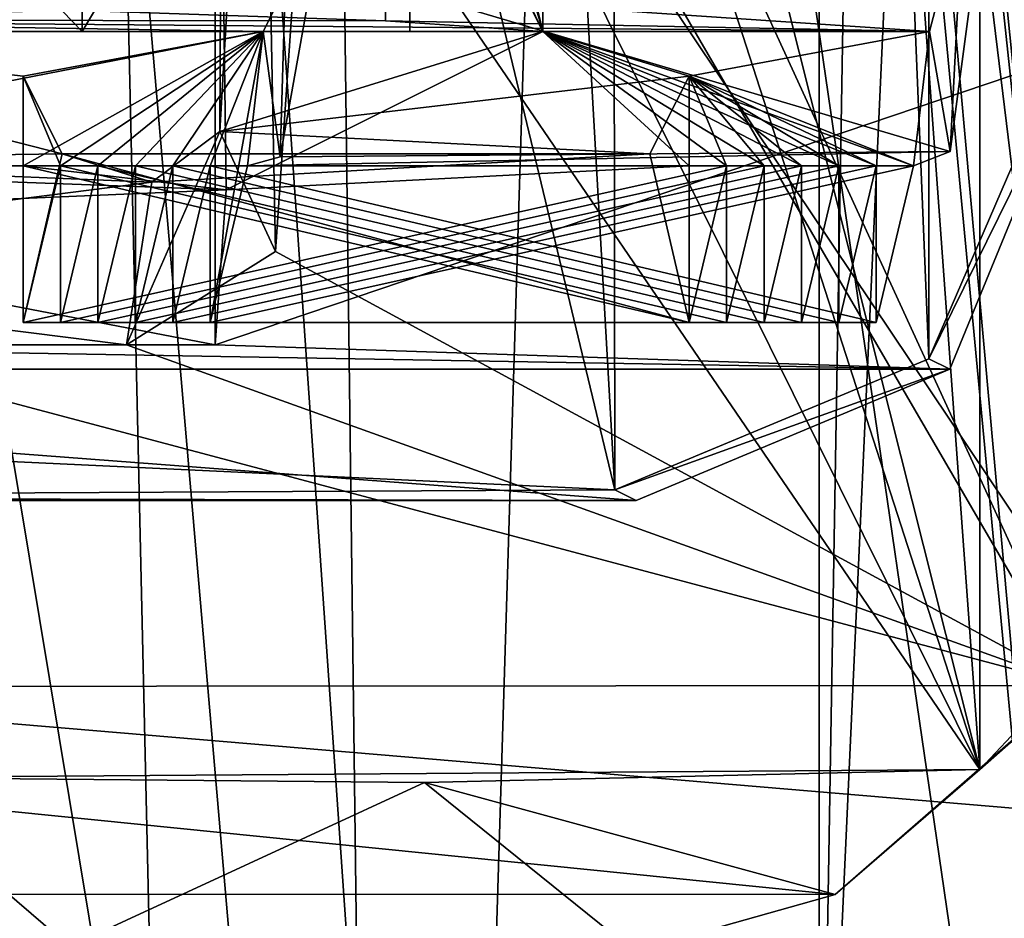
# Model space of a CAD drawing. Units: metres. Extents: x -0.402 to 0.213, y -0.325 to 0.325.
# Drawn here: x -0.344 to -0.333, y -0.05 to -0.04 of the extents above; entities that cross this region are included whole.
import ezdxf

# ---------------------------------------------------------------- set-up
doc = ezdxf.new("R2010")
doc.units = ezdxf.units.M
doc.header["$MEASUREMENT"] = 0
doc.layers.add('1', color=7, linetype='Continuous')
doc.layers.add('2', color=7, linetype='Continuous')

# ---------------------------------------------------------------- blocks, each defined once
blk = doc.blocks.new('5d598c54-54a3-4531-b56e-23d7fc1a2902')
at = {"layer": '1', "linetype": 'Continuous'}
for points in [[(2.348369, 0.069288, 1.971488), (2.350618, 0.069923, 1.971182), (2.368682, 0.069285, 1.968625), (2.348369, 0.069288, 1.971488)], [(2.350618, 0.069923, 1.971182), (2.348369, 0.069288, 1.971488), (2.352952, 0.068039, 1.974738), (2.350618, 0.069923, 1.971182)], [(2.350618, 0.069923, 1.971182), (2.366431, 0.069923, 1.968958), (2.368682, 0.069285, 1.968625), (2.350618, 0.069923, 1.971182)], [(2.350618, 0.069923, 1.971182), (2.352952, 0.068039, 1.974738), (2.356917, 0.069868, 1.972234), (2.350618, 0.069923, 1.971182)], [(2.356917, 0.069868, 1.972234), (2.352952, 0.068039, 1.974738), (2.359111, 0.067982, 1.974828), (2.356917, 0.069868, 1.972234)], [(2.356917, 0.069868, 1.972234), (2.359111, 0.067982, 1.974828), (2.362727, 0.069867, 1.971), (2.356917, 0.069868, 1.972234)], [(2.345689, 0.066956, 1.971789), (2.346754, 0.067893, 1.973195), (2.348369, 0.069288, 1.971488), (2.345689, 0.066956, 1.971789)], [(2.345689, 0.066956, 1.971789), (2.348369, 0.069288, 1.971488), (2.37133, 0.066976, 1.968184), (2.345689, 0.066956, 1.971789)], [(2.348369, 0.069288, 1.971488), (2.346754, 0.067893, 1.973195), (2.352952, 0.068039, 1.974738), (2.348369, 0.069288, 1.971488)], [(2.348369, 0.069288, 1.971488), (2.368682, 0.069285, 1.968625), (2.37133, 0.066976, 1.968184), (2.348369, 0.069288, 1.971488)], [(2.352952, 0.068039, 1.974738), (2.346754, 0.067893, 1.973195), (2.359111, 0.067982, 1.974828), (2.352952, 0.068039, 1.974738)], [(2.346754, 0.067893, 1.973195), (2.359207, 0.049659, 1.974938), (2.359111, 0.067982, 1.974828), (2.346754, 0.067893, 1.973195)], [(2.345689, 0.066956, 1.971789), (2.345879, 0.066965, 1.97279), (2.346754, 0.067893, 1.973195), (2.345689, 0.066956, 1.971789)], [(2.345879, 0.066965, 1.97279), (2.346757, -0.02809, 1.973202), (2.346754, 0.067893, 1.973195), (2.345879, 0.066965, 1.97279)], [(2.346754, 0.067893, 1.973195), (2.352179, -0.006602, 1.974813), (2.352177, 0.046365, 1.974814), (2.346754, 0.067893, 1.973195)], [(2.346754, 0.067893, 1.973195), (2.352177, 0.046365, 1.974814), (2.353044, 0.048415, 1.974929), (2.346754, 0.067893, 1.973195)], [(2.346754, 0.067893, 1.973195), (2.346757, -0.02809, 1.973202), (2.352179, -0.006602, 1.974813), (2.346754, 0.067893, 1.973195)], [(2.346754, 0.067893, 1.973195), (2.353044, 0.048415, 1.974929), (2.355869, 0.049527, 1.975148), (2.346754, 0.067893, 1.973195)], [(2.346754, 0.067893, 1.973195), (2.355869, 0.049527, 1.975148), (2.359207, 0.049659, 1.974938), (2.346754, 0.067893, 1.973195)], [(2.363322, 0.062268, 1.969228), (2.345689, 0.066956, 1.971789), (2.37133, 0.066976, 1.968184), (2.363322, 0.062268, 1.969228)], [(2.354453, -0.020314, 1.970412), (2.345689, 0.066956, 1.971789), (2.354204, -0.01312, 1.97056), (2.354453, -0.020314, 1.970412)], [(2.354771, -0.007383, 1.970513), (2.345689, 0.066956, 1.971789), (2.354774, 0.047163, 1.970512), (2.354771, -0.007383, 1.970513)], [(2.345693, -0.027194, 1.971789), (2.345689, 0.066956, 1.971789), (2.354453, -0.020314, 1.970412), (2.345693, -0.027194, 1.971789)], [(2.345689, 0.066956, 1.971789), (2.354771, -0.007383, 1.970513), (2.354204, -0.01312, 1.97056), (2.345689, 0.066956, 1.971789)], [(2.356279, 0.063155, 1.9703), (2.345689, 0.066956, 1.971789), (2.363322, 0.062268, 1.969228), (2.356279, 0.063155, 1.9703)], [(2.354618, 0.062111, 1.970448), (2.345689, 0.066956, 1.971789), (2.356279, 0.063155, 1.9703), (2.354618, 0.062111, 1.970448)], [(2.353975, 0.052706, 1.970614), (2.345689, 0.066956, 1.971789), (2.354618, 0.062111, 1.970448), (2.353975, 0.052706, 1.970614)], [(2.345689, 0.066956, 1.971789), (2.353975, 0.052706, 1.970614), (2.354774, 0.047163, 1.970512), (2.345689, 0.066956, 1.971789)], [(2.345879, 0.066965, 1.97279), (2.345878, -0.027255, 1.97276), (2.346757, -0.02809, 1.973202), (2.345879, 0.066965, 1.97279)], [(2.35059, 0.064891, 1.9711), (2.347089, 0.063426, 1.971592), (2.350828, 0.064771, 1.973213), (2.35059, 0.064891, 1.9711)], [(2.347089, 0.063426, 1.971592), (2.35059, 0.064891, 1.9711), (2.369935, 0.063426, 1.96838), (2.347089, 0.063426, 1.971592)], [(2.35059, 0.064891, 1.9711), (2.350828, 0.064771, 1.973213), (2.366661, 0.064854, 1.970977), (2.35059, 0.064891, 1.9711)], [(2.35059, 0.064891, 1.9711), (2.366434, 0.064891, 1.968873), (2.369935, 0.063426, 1.96838), (2.35059, 0.064891, 1.9711)], [(2.366434, 0.064891, 1.968873), (2.35059, 0.064891, 1.9711), (2.366661, 0.064854, 1.970977), (2.366434, 0.064891, 1.968873)], [(2.350828, 0.064771, 1.973213), (2.35893, 0.064391, 1.972957), (2.366661, 0.064854, 1.970977), (2.350828, 0.064771, 1.973213)], [(2.347089, 0.063426, 1.971592), (2.347324, 0.063308, 1.972871), (2.350828, 0.064771, 1.973213), (2.347089, 0.063426, 1.971592)], [(2.347324, 0.063308, 1.972871), (2.350952, -0.025073, 1.973185), (2.350828, 0.064771, 1.973213), (2.347324, 0.063308, 1.972871)], [(2.350828, 0.064771, 1.973213), (2.350952, -0.025073, 1.973185), (2.354943, -0.007609, 1.973331), (2.350828, 0.064771, 1.973213)], [(2.350828, 0.064771, 1.973213), (2.355004, 0.04739, 1.973399), (2.35893, 0.064391, 1.972957), (2.350828, 0.064771, 1.973213)], [(2.350828, 0.064771, 1.973213), (2.354943, -0.007609, 1.973331), (2.355004, 0.04739, 1.973399), (2.350828, 0.064771, 1.973213)], [(2.35893, 0.064391, 1.972957), (2.355004, 0.04739, 1.973399), (2.362865, 0.047391, 1.972217), (2.35893, 0.064391, 1.972957)], [(2.347089, 0.063426, 1.971592), (2.345638, 0.059891, 1.971796), (2.347324, 0.063308, 1.972871), (2.347089, 0.063426, 1.971592)], [(2.345638, 0.059891, 1.971796), (2.347089, 0.063426, 1.971592), (2.355289, 0.063155, 1.97044), (2.345638, 0.059891, 1.971796)], [(2.355289, 0.063155, 1.97044), (2.347089, 0.063426, 1.971592), (2.362725, 0.063155, 1.969394), (2.355289, 0.063155, 1.97044)], [(2.362725, 0.063155, 1.969394), (2.347089, 0.063426, 1.971592), (2.369935, 0.063426, 1.96838), (2.362725, 0.063155, 1.969394)], [(2.345638, 0.059891, 1.971796), (2.345839, 0.059875, 1.972723), (2.347324, 0.063308, 1.972871), (2.345638, 0.059891, 1.971796)], [(2.347324, 0.063308, 1.972871), (2.345839, 0.059875, 1.972723), (2.347323, -0.023523, 1.972872), (2.347324, 0.063308, 1.972871)], [(2.347324, 0.063308, 1.972871), (2.347323, -0.023523, 1.972872), (2.350952, -0.025073, 1.973185), (2.347324, 0.063308, 1.972871)], [(2.355289, 0.052005, 1.97044), (2.345638, 0.059891, 1.971796), (2.355289, 0.063155, 1.97044), (2.355289, 0.052005, 1.97044)], [(2.355238, 0.060773, 1.968708), (2.354618, 0.062111, 1.970448), (2.356279, 0.063155, 1.9703), (2.355238, 0.060773, 1.968708)], [(2.355166, 0.061423, 1.969564), (2.355289, 0.063155, 1.97044), (2.362643, 0.061741, 1.968814), (2.355166, 0.061423, 1.969564)], [(2.355166, 0.061423, 1.969564), (2.355289, 0.052005, 1.97044), (2.355289, 0.063155, 1.97044), (2.355166, 0.061423, 1.969564)], [(2.355996, 0.061339, 1.96935), (2.355238, 0.060773, 1.968708), (2.356279, 0.063155, 1.9703), (2.355996, 0.061339, 1.96935)], [(2.362643, 0.061741, 1.968814), (2.355289, 0.063155, 1.97044), (2.362725, 0.063155, 1.969394), (2.362643, 0.061741, 1.968814)], [(2.355996, 0.061339, 1.96935), (2.356279, 0.063155, 1.9703), (2.363322, 0.062268, 1.969228), (2.355996, 0.061339, 1.96935)], [(2.354793, 0.053005, 1.970066), (2.353975, 0.052706, 1.970614), (2.354618, 0.062111, 1.970448), (2.354793, 0.053005, 1.970066)], [(2.354793, 0.053005, 1.970066), (2.354618, 0.062111, 1.970448), (2.355238, 0.060773, 1.968708), (2.354793, 0.053005, 1.970066)], [(2.355197, 0.052534, 1.968878), (2.354793, 0.053005, 1.970066), (2.355238, 0.060773, 1.968708), (2.355197, 0.052534, 1.968878)], [(2.345638, -0.020109, 1.971796), (2.345638, 0.059891, 1.971796), (2.354551, -0.007609, 1.970543), (2.345638, -0.020109, 1.971796)], [(2.354551, 0.047391, 1.970543), (2.345638, 0.059891, 1.971796), (2.355289, 0.052005, 1.97044), (2.354551, 0.047391, 1.970543)], [(2.354551, -0.007609, 1.970543), (2.345638, 0.059891, 1.971796), (2.354551, 0.047391, 1.970543), (2.354551, -0.007609, 1.970543)], [(2.345839, 0.059875, 1.972723), (2.345838, -0.020089, 1.972722), (2.347323, -0.023523, 1.972872), (2.345839, 0.059875, 1.972723)], [(2.362725, 0.053505, 1.969394), (2.356774, 0.059655, 1.970231), (2.362725, 0.059655, 1.969394), (2.362725, 0.053505, 1.969394)], [(2.356774, 0.053505, 1.970231), (2.356774, 0.059655, 1.970231), (2.362725, 0.053505, 1.969394), (2.356774, 0.053505, 1.970231)]]:
    blk.add_3dface(points, dxfattribs=at)
at = {"layer": '2', "color": 7, "linetype": 'Continuous', "true_color": 0xffffff}
for points in [[(2.348369, 0.069288, 1.971488), (2.350618, 0.069923, 1.971182), (2.368682, 0.069285, 1.968625), (2.348369, 0.069288, 1.971488)], [(2.350618, 0.069923, 1.971182), (2.348369, 0.069288, 1.971488), (2.352952, 0.068039, 1.974738), (2.350618, 0.069923, 1.971182)], [(2.350618, 0.069923, 1.971182), (2.366431, 0.069923, 1.968958), (2.368682, 0.069285, 1.968625), (2.350618, 0.069923, 1.971182)], [(2.350618, 0.069923, 1.971182), (2.352952, 0.068039, 1.974738), (2.356917, 0.069868, 1.972234), (2.350618, 0.069923, 1.971182)], [(2.356917, 0.069868, 1.972234), (2.352952, 0.068039, 1.974738), (2.359111, 0.067982, 1.974828), (2.356917, 0.069868, 1.972234)], [(2.356917, 0.069868, 1.972234), (2.359111, 0.067982, 1.974828), (2.362727, 0.069867, 1.971), (2.356917, 0.069868, 1.972234)], [(2.345689, 0.066956, 1.971789), (2.346754, 0.067893, 1.973195), (2.348369, 0.069288, 1.971488), (2.345689, 0.066956, 1.971789)], [(2.345689, 0.066956, 1.971789), (2.348369, 0.069288, 1.971488), (2.37133, 0.066976, 1.968184), (2.345689, 0.066956, 1.971789)], [(2.348369, 0.069288, 1.971488), (2.346754, 0.067893, 1.973195), (2.352952, 0.068039, 1.974738), (2.348369, 0.069288, 1.971488)], [(2.348369, 0.069288, 1.971488), (2.368682, 0.069285, 1.968625), (2.37133, 0.066976, 1.968184), (2.348369, 0.069288, 1.971488)], [(2.352952, 0.068039, 1.974738), (2.346754, 0.067893, 1.973195), (2.359111, 0.067982, 1.974828), (2.352952, 0.068039, 1.974738)], [(2.346754, 0.067893, 1.973195), (2.359207, 0.049659, 1.974938), (2.359111, 0.067982, 1.974828), (2.346754, 0.067893, 1.973195)], [(2.345689, 0.066956, 1.971789), (2.345879, 0.066965, 1.97279), (2.346754, 0.067893, 1.973195), (2.345689, 0.066956, 1.971789)], [(2.345879, 0.066965, 1.97279), (2.346757, -0.02809, 1.973202), (2.346754, 0.067893, 1.973195), (2.345879, 0.066965, 1.97279)], [(2.346754, 0.067893, 1.973195), (2.353044, 0.048415, 1.974929), (2.355869, 0.049527, 1.975148), (2.346754, 0.067893, 1.973195)], [(2.346754, 0.067893, 1.973195), (2.352179, -0.006602, 1.974813), (2.352177, 0.046365, 1.974814), (2.346754, 0.067893, 1.973195)], [(2.346754, 0.067893, 1.973195), (2.346757, -0.02809, 1.973202), (2.352179, -0.006602, 1.974813), (2.346754, 0.067893, 1.973195)], [(2.346754, 0.067893, 1.973195), (2.355869, 0.049527, 1.975148), (2.359207, 0.049659, 1.974938), (2.346754, 0.067893, 1.973195)], [(2.346754, 0.067893, 1.973195), (2.352177, 0.046365, 1.974814), (2.353044, 0.048415, 1.974929), (2.346754, 0.067893, 1.973195)], [(2.363322, 0.062268, 1.969228), (2.345689, 0.066956, 1.971789), (2.37133, 0.066976, 1.968184), (2.363322, 0.062268, 1.969228)], [(2.345689, 0.066956, 1.971789), (2.353975, 0.052706, 1.970614), (2.354774, 0.047163, 1.970512), (2.345689, 0.066956, 1.971789)], [(2.353975, 0.052706, 1.970614), (2.345689, 0.066956, 1.971789), (2.354618, 0.062111, 1.970448), (2.353975, 0.052706, 1.970614)], [(2.345689, 0.066956, 1.971789), (2.354771, -0.007383, 1.970513), (2.354204, -0.01312, 1.97056), (2.345689, 0.066956, 1.971789)], [(2.356279, 0.063155, 1.9703), (2.345689, 0.066956, 1.971789), (2.363322, 0.062268, 1.969228), (2.356279, 0.063155, 1.9703)], [(2.354771, -0.007383, 1.970513), (2.345689, 0.066956, 1.971789), (2.354774, 0.047163, 1.970512), (2.354771, -0.007383, 1.970513)], [(2.345693, -0.027194, 1.971789), (2.345689, 0.066956, 1.971789), (2.354453, -0.020314, 1.970412), (2.345693, -0.027194, 1.971789)], [(2.354618, 0.062111, 1.970448), (2.345689, 0.066956, 1.971789), (2.356279, 0.063155, 1.9703), (2.354618, 0.062111, 1.970448)], [(2.354453, -0.020314, 1.970412), (2.345689, 0.066956, 1.971789), (2.354204, -0.01312, 1.97056), (2.354453, -0.020314, 1.970412)], [(2.345879, 0.066965, 1.97279), (2.345878, -0.027255, 1.97276), (2.346757, -0.02809, 1.973202), (2.345879, 0.066965, 1.97279)], [(2.347089, 0.063426, 1.971592), (2.35059, 0.064891, 1.9711), (2.369935, 0.063426, 1.96838), (2.347089, 0.063426, 1.971592)], [(2.35059, 0.064891, 1.9711), (2.347089, 0.063426, 1.971592), (2.350828, 0.064771, 1.973213), (2.35059, 0.064891, 1.9711)], [(2.35059, 0.064891, 1.9711), (2.350828, 0.064771, 1.973213), (2.366661, 0.064854, 1.970977), (2.35059, 0.064891, 1.9711)], [(2.35059, 0.064891, 1.9711), (2.366434, 0.064891, 1.968873), (2.369935, 0.063426, 1.96838), (2.35059, 0.064891, 1.9711)], [(2.366434, 0.064891, 1.968873), (2.35059, 0.064891, 1.9711), (2.366661, 0.064854, 1.970977), (2.366434, 0.064891, 1.968873)], [(2.350828, 0.064771, 1.973213), (2.35893, 0.064391, 1.972957), (2.366661, 0.064854, 1.970977), (2.350828, 0.064771, 1.973213)], [(2.347089, 0.063426, 1.971592), (2.347324, 0.063308, 1.972871), (2.350828, 0.064771, 1.973213), (2.347089, 0.063426, 1.971592)], [(2.347324, 0.063308, 1.972871), (2.350952, -0.025073, 1.973185), (2.350828, 0.064771, 1.973213), (2.347324, 0.063308, 1.972871)], [(2.350828, 0.064771, 1.973213), (2.350952, -0.025073, 1.973185), (2.354943, -0.007609, 1.973331), (2.350828, 0.064771, 1.973213)], [(2.350828, 0.064771, 1.973213), (2.354943, -0.007609, 1.973331), (2.355004, 0.04739, 1.973399), (2.350828, 0.064771, 1.973213)], [(2.350828, 0.064771, 1.973213), (2.355004, 0.04739, 1.973399), (2.35893, 0.064391, 1.972957), (2.350828, 0.064771, 1.973213)], [(2.35893, 0.064391, 1.972957), (2.355004, 0.04739, 1.973399), (2.362865, 0.047391, 1.972217), (2.35893, 0.064391, 1.972957)], [(2.345638, 0.059891, 1.971796), (2.347089, 0.063426, 1.971592), (2.355289, 0.063155, 1.97044), (2.345638, 0.059891, 1.971796)], [(2.347089, 0.063426, 1.971592), (2.345638, 0.059891, 1.971796), (2.347324, 0.063308, 1.972871), (2.347089, 0.063426, 1.971592)], [(2.355289, 0.063155, 1.97044), (2.347089, 0.063426, 1.971592), (2.362725, 0.063155, 1.969394), (2.355289, 0.063155, 1.97044)], [(2.362725, 0.063155, 1.969394), (2.347089, 0.063426, 1.971592), (2.369935, 0.063426, 1.96838), (2.362725, 0.063155, 1.969394)], [(2.345638, 0.059891, 1.971796), (2.345839, 0.059875, 1.972723), (2.347324, 0.063308, 1.972871), (2.345638, 0.059891, 1.971796)], [(2.347324, 0.063308, 1.972871), (2.345839, 0.059875, 1.972723), (2.347323, -0.023523, 1.972872), (2.347324, 0.063308, 1.972871)], [(2.347324, 0.063308, 1.972871), (2.347323, -0.023523, 1.972872), (2.350952, -0.025073, 1.973185), (2.347324, 0.063308, 1.972871)], [(2.355289, 0.052005, 1.97044), (2.345638, 0.059891, 1.971796), (2.355289, 0.063155, 1.97044), (2.355289, 0.052005, 1.97044)], [(2.355238, 0.060773, 1.968708), (2.354618, 0.062111, 1.970448), (2.356279, 0.063155, 1.9703), (2.355238, 0.060773, 1.968708)], [(2.355166, 0.061423, 1.969564), (2.355289, 0.063155, 1.97044), (2.362643, 0.061741, 1.968814), (2.355166, 0.061423, 1.969564)], [(2.355166, 0.061423, 1.969564), (2.355289, 0.052005, 1.97044), (2.355289, 0.063155, 1.97044), (2.355166, 0.061423, 1.969564)], [(2.355996, 0.061339, 1.96935), (2.355238, 0.060773, 1.968708), (2.356279, 0.063155, 1.9703), (2.355996, 0.061339, 1.96935)], [(2.362643, 0.061741, 1.968814), (2.355289, 0.063155, 1.97044), (2.362725, 0.063155, 1.969394), (2.362643, 0.061741, 1.968814)], [(2.355996, 0.061339, 1.96935), (2.356279, 0.063155, 1.9703), (2.363322, 0.062268, 1.969228), (2.355996, 0.061339, 1.96935)], [(2.354793, 0.053005, 1.970066), (2.353975, 0.052706, 1.970614), (2.354618, 0.062111, 1.970448), (2.354793, 0.053005, 1.970066)], [(2.354793, 0.053005, 1.970066), (2.354618, 0.062111, 1.970448), (2.355238, 0.060773, 1.968708), (2.354793, 0.053005, 1.970066)], [(2.355197, 0.052534, 1.968878), (2.354793, 0.053005, 1.970066), (2.355238, 0.060773, 1.968708), (2.355197, 0.052534, 1.968878)], [(2.354551, -0.007609, 1.970543), (2.345638, 0.059891, 1.971796), (2.354551, 0.047391, 1.970543), (2.354551, -0.007609, 1.970543)], [(2.345638, -0.020109, 1.971796), (2.345638, 0.059891, 1.971796), (2.354551, -0.007609, 1.970543), (2.345638, -0.020109, 1.971796)], [(2.354551, 0.047391, 1.970543), (2.345638, 0.059891, 1.971796), (2.355289, 0.052005, 1.97044), (2.354551, 0.047391, 1.970543)], [(2.345839, 0.059875, 1.972723), (2.345838, -0.020089, 1.972722), (2.347323, -0.023523, 1.972872), (2.345839, 0.059875, 1.972723)], [(2.362725, 0.053505, 1.969394), (2.356774, 0.059655, 1.970231), (2.362725, 0.059655, 1.969394), (2.362725, 0.053505, 1.969394)], [(2.356774, 0.053505, 1.970231), (2.356774, 0.059655, 1.970231), (2.362725, 0.053505, 1.969394), (2.356774, 0.053505, 1.970231)]]:
    blk.add_3dface(points, dxfattribs=at)
blk = doc.blocks.new('20ecacf0-1975-4475-af4f-0bb95ee500d8')
at = {"layer": '1', "color": 8, "linetype": 'Continuous', "true_color": 0x7e7e7e}
for points in [[(2.343595, -0.926817, 0.825814), (2.343595, -1.033401, 0.825814), (2.348546, -0.924759, 0.825118), (2.343595, -0.926817, 0.825814)], [(2.343595, -1.033401, 0.825814), (2.346685, -1.035228, 0.82538), (2.348546, -0.924759, 0.825118), (2.343595, -1.033401, 0.825814)], [(2.348546, -1.03546, 0.825118), (2.345065, -0.924759, 0.800362), (2.348546, -0.924759, 0.825118), (2.348546, -1.03546, 0.825118)], [(2.345065, -1.03546, 0.800362), (2.345065, -0.924759, 0.800362), (2.348546, -1.03546, 0.825118), (2.345065, -1.03546, 0.800362)], [(2.346685, -1.035228, 0.82538), (2.348546, -1.03546, 0.825118), (2.348546, -0.924759, 0.825118), (2.346685, -1.035228, 0.82538)], [(2.347493, -0.938845, 0.914985), (2.34791, -0.938845, 0.917956), (2.34791, -0.937095, 0.917956), (2.347493, -0.938845, 0.914985)], [(2.354928, -0.938845, 0.913939), (2.347493, -0.938845, 0.914985), (2.355346, -0.937095, 0.91691), (2.354928, -0.938845, 0.913939)], [(2.347493, -0.938845, 0.914985), (2.34791, -0.937095, 0.917956), (2.355346, -0.937095, 0.91691), (2.347493, -0.938845, 0.914985)], [(2.355346, -0.938845, 0.91691), (2.34791, -0.938845, 0.917956), (2.355764, -0.937095, 0.919881), (2.355346, -0.938845, 0.91691)], [(2.34791, -0.937095, 0.917956), (2.355346, -0.938845, 0.91691), (2.355346, -0.937095, 0.91691), (2.34791, -0.937095, 0.917956)], [(2.34791, -0.937095, 0.917956), (2.34791, -0.938845, 0.917956), (2.355346, -0.938845, 0.91691), (2.34791, -0.937095, 0.917956)], [(2.34791, -0.938845, 0.917956), (2.348328, -0.938845, 0.920926), (2.348328, -0.937095, 0.920926), (2.34791, -0.938845, 0.917956)], [(2.34791, -0.938845, 0.917956), (2.348328, -0.937095, 0.920926), (2.355764, -0.937095, 0.919881), (2.34791, -0.938845, 0.917956)], [(2.348328, -0.937095, 0.920926), (2.348328, -0.938845, 0.920926), (2.355764, -0.938845, 0.919881), (2.348328, -0.937095, 0.920926)], [(2.348328, -0.938845, 0.920926), (2.348745, -0.938845, 0.923897), (2.348745, -0.937095, 0.923897), (2.348328, -0.938845, 0.920926)], [(2.348328, -0.938845, 0.920926), (2.348745, -0.937095, 0.923897), (2.356181, -0.937095, 0.922852), (2.348328, -0.938845, 0.920926)], [(2.348328, -0.937095, 0.920926), (2.355764, -0.938845, 0.919881), (2.355764, -0.937095, 0.919881), (2.348328, -0.937095, 0.920926)], [(2.355764, -0.938845, 0.919881), (2.348328, -0.938845, 0.920926), (2.356181, -0.937095, 0.922852), (2.355764, -0.938845, 0.919881)], [(2.348745, -0.937095, 0.923897), (2.348745, -0.938845, 0.923897), (2.356181, -0.938845, 0.922852), (2.348745, -0.937095, 0.923897)], [(2.356181, -0.938845, 0.922852), (2.348745, -0.938845, 0.923897), (2.356599, -0.937095, 0.925823), (2.356181, -0.938845, 0.922852)], [(2.348745, -0.937095, 0.923897), (2.356181, -0.938845, 0.922852), (2.356181, -0.937095, 0.922852), (2.348745, -0.937095, 0.923897)], [(2.348745, -0.938845, 0.923897), (2.349163, -0.938845, 0.926868), (2.349163, -0.937095, 0.926868), (2.348745, -0.938845, 0.923897)], [(2.348745, -0.938845, 0.923897), (2.349163, -0.937095, 0.926868), (2.356599, -0.937095, 0.925823), (2.348745, -0.938845, 0.923897)], [(2.349163, -0.937095, 0.926868), (2.356599, -0.938845, 0.925823), (2.356599, -0.937095, 0.925823), (2.349163, -0.937095, 0.926868)], [(2.349163, -0.938845, 0.926868), (2.349581, -0.937095, 0.929839), (2.357017, -0.937095, 0.928793), (2.349163, -0.938845, 0.926868)], [(2.356599, -0.938845, 0.925823), (2.349163, -0.938845, 0.926868), (2.357017, -0.937095, 0.928793), (2.356599, -0.938845, 0.925823)], [(2.349163, -0.937095, 0.926868), (2.349163, -0.938845, 0.926868), (2.356599, -0.938845, 0.925823), (2.349163, -0.937095, 0.926868)], [(2.349163, -0.938845, 0.926868), (2.349581, -0.938845, 0.929839), (2.349581, -0.937095, 0.929839), (2.349163, -0.938845, 0.926868)], [(2.349581, -0.938845, 0.929839), (2.349999, -0.938845, 0.93281), (2.349999, -0.937095, 0.93281), (2.349581, -0.938845, 0.929839)], [(2.357017, -0.938845, 0.928793), (2.349581, -0.938845, 0.929839), (2.357434, -0.937095, 0.931764), (2.357017, -0.938845, 0.928793)], [(2.349581, -0.938845, 0.929839), (2.349999, -0.937095, 0.93281), (2.357434, -0.937095, 0.931764), (2.349581, -0.938845, 0.929839)], [(2.349581, -0.938845, 0.929839), (2.349999, -0.939845, 0.93281), (2.349999, -0.937095, 0.93281), (2.349581, -0.938845, 0.929839)], [(2.349581, -0.937095, 0.929839), (2.357017, -0.938845, 0.928793), (2.357017, -0.937095, 0.928793), (2.349581, -0.937095, 0.929839)], [(2.349581, -0.937095, 0.929839), (2.349581, -0.938845, 0.929839), (2.357017, -0.938845, 0.928793), (2.349581, -0.937095, 0.929839)], [(2.349999, -0.937095, 0.93281), (2.349999, -0.938845, 0.93281), (2.357434, -0.938845, 0.931764), (2.349999, -0.937095, 0.93281)], [(2.349999, -0.937095, 0.93281), (2.357434, -0.938845, 0.931764), (2.357434, -0.937095, 0.931764), (2.349999, -0.937095, 0.93281)], [(2.349999, -0.937095, 0.93281), (2.356997, -0.938979, 0.931826), (2.357434, -0.937095, 0.931764), (2.349999, -0.937095, 0.93281)], [(2.349999, -0.937095, 0.93281), (2.349999, -0.939845, 0.93281), (2.350436, -0.938979, 0.932748), (2.349999, -0.937095, 0.93281)], [(2.349999, -0.937095, 0.93281), (2.350436, -0.938979, 0.932748), (2.356997, -0.938979, 0.931826), (2.349999, -0.937095, 0.93281)], [(2.354753, -0.940345, 0.912694), (2.354928, -0.938845, 0.913939), (2.355346, -0.937095, 0.91691), (2.354753, -0.940345, 0.912694)], [(2.355346, -0.938845, 0.91691), (2.354753, -0.940345, 0.912694), (2.355346, -0.937095, 0.91691), (2.355346, -0.938845, 0.91691)], [(2.355764, -0.938845, 0.919881), (2.355346, -0.938845, 0.91691), (2.355764, -0.937095, 0.919881), (2.355764, -0.938845, 0.919881)], [(2.356181, -0.938845, 0.922852), (2.355764, -0.938845, 0.919881), (2.356181, -0.937095, 0.922852), (2.356181, -0.938845, 0.922852)], [(2.356599, -0.938845, 0.925823), (2.356181, -0.938845, 0.922852), (2.356599, -0.937095, 0.925823), (2.356599, -0.938845, 0.925823)], [(2.357017, -0.938845, 0.928793), (2.356599, -0.938845, 0.925823), (2.357017, -0.937095, 0.928793), (2.357017, -0.938845, 0.928793)], [(2.356997, -0.938979, 0.931826), (2.357434, -0.939845, 0.931764), (2.357434, -0.937095, 0.931764), (2.356997, -0.938979, 0.931826)], [(2.357434, -0.938845, 0.931764), (2.357017, -0.938845, 0.928793), (2.357434, -0.937095, 0.931764), (2.357434, -0.938845, 0.931764)], [(2.357434, -0.939845, 0.931764), (2.357017, -0.938845, 0.928793), (2.357434, -0.937095, 0.931764), (2.357434, -0.939845, 0.931764)], [(2.349999, -0.938845, 0.93281), (2.351631, -0.940345, 0.944418), (2.355166, -0.938577, 0.969564), (2.349999, -0.938845, 0.93281)], [(2.349999, -0.938845, 0.93281), (2.355166, -0.938577, 0.969564), (2.357434, -0.938845, 0.931764), (2.349999, -0.938845, 0.93281)], [(2.357434, -0.938845, 0.931764), (2.355166, -0.938577, 0.969564), (2.362446, -0.938845, 0.967414), (2.357434, -0.938845, 0.931764)], [(2.350436, -0.938979, 0.932748), (2.355996, -0.938661, 0.96935), (2.356997, -0.938979, 0.931826), (2.350436, -0.938979, 0.932748)], [(2.350436, -0.938979, 0.932748), (2.355238, -0.939227, 0.968708), (2.355996, -0.938661, 0.96935), (2.350436, -0.938979, 0.932748)], [(2.356997, -0.938979, 0.931826), (2.355996, -0.938661, 0.96935), (2.361935, -0.938908, 0.967621), (2.356997, -0.938979, 0.931826)], [(2.347084, -0.939004, 0.912079), (2.347317, -0.940345, 0.91374), (2.347493, -0.938845, 0.914985), (2.347084, -0.939004, 0.912079)], [(2.354563, -0.938945, 0.911342), (2.347084, -0.939004, 0.912079), (2.354928, -0.938845, 0.913939), (2.354563, -0.938945, 0.911342)], [(2.347084, -0.939004, 0.912079), (2.347493, -0.938845, 0.914985), (2.354928, -0.938845, 0.913939), (2.347084, -0.939004, 0.912079)], [(2.347493, -0.938845, 0.914985), (2.347317, -0.940345, 0.91374), (2.351631, -0.940345, 0.944418), (2.347493, -0.938845, 0.914985)], [(2.347493, -0.938845, 0.914985), (2.347317, -0.940345, 0.91374), (2.349999, -0.939845, 0.93281), (2.347493, -0.938845, 0.914985)], [(2.34791, -0.938845, 0.917956), (2.347493, -0.938845, 0.914985), (2.351631, -0.940345, 0.944418), (2.34791, -0.938845, 0.917956)], [(2.34791, -0.938845, 0.917956), (2.347493, -0.938845, 0.914985), (2.349999, -0.939845, 0.93281), (2.34791, -0.938845, 0.917956)], [(2.348328, -0.938845, 0.920926), (2.34791, -0.938845, 0.917956), (2.351631, -0.940345, 0.944418), (2.348328, -0.938845, 0.920926)], [(2.348328, -0.938845, 0.920926), (2.34791, -0.938845, 0.917956), (2.349999, -0.939845, 0.93281), (2.348328, -0.938845, 0.920926)], [(2.348745, -0.938845, 0.923897), (2.348328, -0.938845, 0.920926), (2.351631, -0.940345, 0.944418), (2.348745, -0.938845, 0.923897)], [(2.348745, -0.938845, 0.923897), (2.348328, -0.938845, 0.920926), (2.349999, -0.939845, 0.93281), (2.348745, -0.938845, 0.923897)], [(2.349163, -0.938845, 0.926868), (2.348745, -0.938845, 0.923897), (2.351631, -0.940345, 0.944418), (2.349163, -0.938845, 0.926868)], [(2.349163, -0.938845, 0.926868), (2.348745, -0.938845, 0.923897), (2.349999, -0.939845, 0.93281), (2.349163, -0.938845, 0.926868)], [(2.349581, -0.938845, 0.929839), (2.349163, -0.938845, 0.926868), (2.349999, -0.939845, 0.93281), (2.349581, -0.938845, 0.929839)], [(2.349581, -0.938845, 0.929839), (2.349163, -0.938845, 0.926868), (2.351631, -0.940345, 0.944418), (2.349581, -0.938845, 0.929839)], [(2.349999, -0.938845, 0.93281), (2.349581, -0.938845, 0.929839), (2.351631, -0.940345, 0.944418), (2.349999, -0.938845, 0.93281)], [(2.354753, -0.940345, 0.912694), (2.354563, -0.938945, 0.911342), (2.354928, -0.938845, 0.913939), (2.354753, -0.940345, 0.912694)], [(2.354753, -0.940345, 0.912694), (2.357434, -0.938845, 0.931764), (2.362446, -0.938845, 0.967414), (2.354753, -0.940345, 0.912694)], [(2.354753, -0.940345, 0.912694), (2.357017, -0.938845, 0.928793), (2.357434, -0.938845, 0.931764), (2.354753, -0.940345, 0.912694)], [(2.354753, -0.940345, 0.912694), (2.356599, -0.938845, 0.925823), (2.357017, -0.938845, 0.928793), (2.354753, -0.940345, 0.912694)], [(2.354753, -0.940345, 0.912694), (2.355764, -0.938845, 0.919881), (2.356181, -0.938845, 0.922852), (2.354753, -0.940345, 0.912694)], [(2.354753, -0.940345, 0.912694), (2.355346, -0.938845, 0.91691), (2.355764, -0.938845, 0.919881), (2.354753, -0.940345, 0.912694)], [(2.354753, -0.940345, 0.912694), (2.356181, -0.938845, 0.922852), (2.356599, -0.938845, 0.925823), (2.354753, -0.940345, 0.912694)], [(2.354753, -0.940345, 0.912694), (2.357017, -0.938845, 0.928793), (2.357434, -0.939845, 0.931764), (2.354753, -0.940345, 0.912694)], [(2.354177, -0.941107, 0.908599), (2.347084, -0.939004, 0.912079), (2.354563, -0.938945, 0.911342), (2.354177, -0.941107, 0.908599)], [(2.350436, -0.938979, 0.932748), (2.349999, -0.939845, 0.93281), (2.355238, -0.939227, 0.968708), (2.350436, -0.938979, 0.932748)], [(2.35451, -0.94083, 0.910965), (2.354177, -0.941107, 0.908599), (2.354563, -0.938945, 0.911342), (2.35451, -0.94083, 0.910965)], [(2.35451, -0.94083, 0.910965), (2.354563, -0.938945, 0.911342), (2.354753, -0.940345, 0.912694), (2.35451, -0.94083, 0.910965)], [(2.346656, -0.942217, 0.909032), (2.347084, -0.939004, 0.912079), (2.354177, -0.941107, 0.908599), (2.346656, -0.942217, 0.909032)], [(2.346656, -0.942217, 0.909032), (2.34694, -0.941783, 0.911057), (2.347084, -0.939004, 0.912079), (2.346656, -0.942217, 0.909032)], [(2.347084, -0.939004, 0.912079), (2.34694, -0.941783, 0.911057), (2.347317, -0.940345, 0.91374), (2.347084, -0.939004, 0.912079)], [(2.349999, -0.939845, 0.93281), (2.351631, -0.940345, 0.944418), (2.355238, -0.939227, 0.968708), (2.349999, -0.939845, 0.93281)], [(2.351631, -0.940345, 0.944418), (2.355197, -0.947466, 0.968878), (2.355238, -0.939227, 0.968708), (2.351631, -0.940345, 0.944418)], [(2.349999, -0.939845, 0.93281), (2.347317, -0.940345, 0.91374), (2.351631, -0.940345, 0.944418), (2.349999, -0.939845, 0.93281)], [(2.347317, -0.940345, 0.91374), (2.34694, -0.941783, 0.911057), (2.35451, -0.94083, 0.910965), (2.347317, -0.940345, 0.91374)], [(2.351631, -0.940345, 0.944418), (2.347317, -0.940345, 0.91374), (2.353116, -0.940345, 0.94421), (2.351631, -0.940345, 0.944418)], [(2.347317, -0.940345, 0.91374), (2.35451, -0.94083, 0.910965), (2.354753, -0.940345, 0.912694), (2.347317, -0.940345, 0.91374)], [(2.347317, -0.940345, 0.91374), (2.354753, -0.940345, 0.912694), (2.362725, -0.940345, 0.969394), (2.347317, -0.940345, 0.91374)], [(2.353116, -0.940345, 0.94421), (2.347317, -0.940345, 0.91374), (2.362725, -0.940345, 0.969394), (2.353116, -0.940345, 0.94421)], [(2.347317, -0.940345, 0.91374), (2.354753, -0.940345, 0.912694), (2.362853, -0.940476, 0.968647), (2.347317, -0.940345, 0.91374)], [(2.351631, -0.940345, 0.944418), (2.347317, -0.940345, 0.91374), (2.353387, -0.940465, 0.944171), (2.351631, -0.940345, 0.944418)], [(2.351631, -0.946495, 0.944418), (2.351631, -0.940345, 0.944418), (2.353116, -0.946495, 0.94421), (2.351631, -0.946495, 0.944418)], [(2.351631, -0.940345, 0.944418), (2.351631, -0.946495, 0.944418), (2.355197, -0.947466, 0.968878), (2.351631, -0.940345, 0.944418)], [(2.353387, -0.946374, 0.944171), (2.351631, -0.940345, 0.944418), (2.353387, -0.940465, 0.944171), (2.353387, -0.946374, 0.944171)], [(2.353116, -0.946495, 0.94421), (2.351631, -0.940345, 0.944418), (2.353116, -0.940345, 0.94421), (2.353116, -0.946495, 0.94421)], [(2.351631, -0.946495, 0.944418), (2.351631, -0.940345, 0.944418), (2.353387, -0.946374, 0.944171), (2.351631, -0.946495, 0.944418)], [(2.356774, -0.940345, 0.970231), (2.353116, -0.940345, 0.94421), (2.362725, -0.940345, 0.969394), (2.356774, -0.940345, 0.970231)], [(2.353387, -0.946374, 0.944171), (2.353387, -0.940465, 0.944171), (2.356791, -0.940579, 0.968697), (2.353387, -0.946374, 0.944171)]]:
    blk.add_3dface(points, dxfattribs=at)
at = {"layer": '2', "color": 8, "linetype": 'Continuous', "true_color": 0x7e7e7e}
for points in [[(2.339096, -0.879879, 0.965841), (2.344049, -0.931476, 0.971107), (2.372163, -0.894227, 0.963516), (2.339096, -0.879879, 0.965841)], [(2.372163, -0.894227, 0.963516), (2.344049, -0.931476, 0.971107), (2.375525, -0.934135, 0.966648), (2.372163, -0.894227, 0.963516)], [(2.315005, -0.901917, 0.344748), (2.355492, -0.906817, 0.347358), (2.357374, -0.989399, 0.347462), (2.315005, -0.901917, 0.344748)], [(2.319958, -0.980109, 0.345066), (2.315005, -0.901917, 0.344748), (2.357374, -0.989399, 0.347462), (2.319958, -0.980109, 0.345066)], [(2.355492, -0.906817, 0.347358), (2.360035, -0.905388, 0.350026), (2.362934, -0.980109, 0.350152), (2.355492, -0.906817, 0.347358)], [(2.357374, -0.989399, 0.347462), (2.355492, -0.906817, 0.347358), (2.362934, -0.980109, 0.350152), (2.357374, -0.989399, 0.347462)], [(2.353469, -0.910983, 0.476012), (2.344538, -0.912801, 0.597393), (2.354342, -0.980109, 0.522169), (2.353469, -0.910983, 0.476012)], [(2.353469, -0.910983, 0.476012), (2.35944, -0.980109, 0.443607), (2.36493, -0.980109, 0.355915), (2.353469, -0.910983, 0.476012)], [(2.362638, -0.911174, 0.355545), (2.353469, -0.910983, 0.476012), (2.36493, -0.980109, 0.355915), (2.362638, -0.911174, 0.355545)], [(2.353469, -0.910983, 0.476012), (2.354342, -0.980109, 0.522169), (2.35944, -0.980109, 0.443607), (2.353469, -0.910983, 0.476012)], [(2.344538, -0.912801, 0.597393), (2.350891, -0.980109, 0.592743), (2.354342, -0.980109, 0.522169), (2.344538, -0.912801, 0.597393)], [(2.344538, -0.912801, 0.597393), (2.350618, -0.980109, 0.656833), (2.350891, -0.980109, 0.592743), (2.344538, -0.912801, 0.597393)], [(2.350618, -0.980109, 0.656833), (2.344538, -0.912801, 0.597393), (2.352662, -0.913609, 0.717849), (2.350618, -0.980109, 0.656833)], [(2.350618, -0.980109, 0.656833), (2.352662, -0.913609, 0.717849), (2.357296, -0.980109, 0.720248), (2.350618, -0.980109, 0.656833)], [(2.357296, -0.980109, 0.720248), (2.352662, -0.913609, 0.717849), (2.368719, -0.914952, 0.837854), (2.357296, -0.980109, 0.720248)], [(2.367103, -0.980109, 0.790182), (2.357296, -0.980109, 0.720248), (2.368719, -0.914952, 0.837854), (2.367103, -0.980109, 0.790182)], [(2.343595, -0.926817, 0.825814), (2.343595, -1.033401, 0.825814), (2.348546, -0.924759, 0.825118), (2.343595, -0.926817, 0.825814)], [(2.343595, -1.033401, 0.825814), (2.346685, -1.035228, 0.82538), (2.348546, -0.924759, 0.825118), (2.343595, -1.033401, 0.825814)], [(2.345065, -1.03546, 0.800362), (2.345065, -0.924759, 0.800362), (2.348546, -1.03546, 0.825118), (2.345065, -1.03546, 0.800362)], [(2.348546, -1.03546, 0.825118), (2.345065, -0.924759, 0.800362), (2.348546, -0.924759, 0.825118), (2.348546, -1.03546, 0.825118)], [(2.346685, -1.035228, 0.82538), (2.348546, -1.03546, 0.825118), (2.348546, -0.924759, 0.825118), (2.346685, -1.035228, 0.82538)], [(2.375525, -0.934135, 0.966648), (2.344049, -0.931476, 0.971107), (2.376654, -0.980106, 0.967492), (2.375525, -0.934135, 0.966648)], [(2.344049, -0.931476, 0.971107), (2.345331, -0.980109, 0.971894), (2.376654, -0.980106, 0.967492), (2.344049, -0.931476, 0.971107)], [(2.354928, -0.938845, 0.913939), (2.347493, -0.938845, 0.914985), (2.355346, -0.937095, 0.91691), (2.354928, -0.938845, 0.913939)], [(2.347493, -0.938845, 0.914985), (2.34791, -0.937095, 0.917956), (2.355346, -0.937095, 0.91691), (2.347493, -0.938845, 0.914985)], [(2.347493, -0.938845, 0.914985), (2.34791, -0.938845, 0.917956), (2.34791, -0.937095, 0.917956), (2.347493, -0.938845, 0.914985)], [(2.34791, -0.937095, 0.917956), (2.34791, -0.938845, 0.917956), (2.355346, -0.938845, 0.91691), (2.34791, -0.937095, 0.917956)], [(2.34791, -0.937095, 0.917956), (2.355346, -0.938845, 0.91691), (2.355346, -0.937095, 0.91691), (2.34791, -0.937095, 0.917956)], [(2.355346, -0.938845, 0.91691), (2.34791, -0.938845, 0.917956), (2.355764, -0.937095, 0.919881), (2.355346, -0.938845, 0.91691)], [(2.34791, -0.938845, 0.917956), (2.348328, -0.937095, 0.920926), (2.355764, -0.937095, 0.919881), (2.34791, -0.938845, 0.917956)], [(2.34791, -0.938845, 0.917956), (2.348328, -0.938845, 0.920926), (2.348328, -0.937095, 0.920926), (2.34791, -0.938845, 0.917956)], [(2.348328, -0.937095, 0.920926), (2.355764, -0.938845, 0.919881), (2.355764, -0.937095, 0.919881), (2.348328, -0.937095, 0.920926)], [(2.348328, -0.938845, 0.920926), (2.348745, -0.938845, 0.923897), (2.348745, -0.937095, 0.923897), (2.348328, -0.938845, 0.920926)], [(2.348328, -0.937095, 0.920926), (2.348328, -0.938845, 0.920926), (2.355764, -0.938845, 0.919881), (2.348328, -0.937095, 0.920926)], [(2.348328, -0.938845, 0.920926), (2.348745, -0.937095, 0.923897), (2.356181, -0.937095, 0.922852), (2.348328, -0.938845, 0.920926)], [(2.355764, -0.938845, 0.919881), (2.348328, -0.938845, 0.920926), (2.356181, -0.937095, 0.922852), (2.355764, -0.938845, 0.919881)], [(2.348745, -0.937095, 0.923897), (2.356181, -0.938845, 0.922852), (2.356181, -0.937095, 0.922852), (2.348745, -0.937095, 0.923897)], [(2.356181, -0.938845, 0.922852), (2.348745, -0.938845, 0.923897), (2.356599, -0.937095, 0.925823), (2.356181, -0.938845, 0.922852)], [(2.348745, -0.937095, 0.923897), (2.348745, -0.938845, 0.923897), (2.356181, -0.938845, 0.922852), (2.348745, -0.937095, 0.923897)], [(2.348745, -0.938845, 0.923897), (2.349163, -0.938845, 0.926868), (2.349163, -0.937095, 0.926868), (2.348745, -0.938845, 0.923897)], [(2.348745, -0.938845, 0.923897), (2.349163, -0.937095, 0.926868), (2.356599, -0.937095, 0.925823), (2.348745, -0.938845, 0.923897)], [(2.349163, -0.938845, 0.926868), (2.349581, -0.937095, 0.929839), (2.357017, -0.937095, 0.928793), (2.349163, -0.938845, 0.926868)], [(2.349163, -0.937095, 0.926868), (2.349163, -0.938845, 0.926868), (2.356599, -0.938845, 0.925823), (2.349163, -0.937095, 0.926868)], [(2.356599, -0.938845, 0.925823), (2.349163, -0.938845, 0.926868), (2.357017, -0.937095, 0.928793), (2.356599, -0.938845, 0.925823)], [(2.349163, -0.937095, 0.926868), (2.356599, -0.938845, 0.925823), (2.356599, -0.937095, 0.925823), (2.349163, -0.937095, 0.926868)], [(2.349163, -0.938845, 0.926868), (2.349581, -0.938845, 0.929839), (2.349581, -0.937095, 0.929839), (2.349163, -0.938845, 0.926868)], [(2.357017, -0.938845, 0.928793), (2.349581, -0.938845, 0.929839), (2.357434, -0.937095, 0.931764), (2.357017, -0.938845, 0.928793)], [(2.349581, -0.937095, 0.929839), (2.349581, -0.938845, 0.929839), (2.357017, -0.938845, 0.928793), (2.349581, -0.937095, 0.929839)], [(2.349581, -0.938845, 0.929839), (2.349999, -0.937095, 0.93281), (2.357434, -0.937095, 0.931764), (2.349581, -0.938845, 0.929839)], [(2.349581, -0.937095, 0.929839), (2.357017, -0.938845, 0.928793), (2.357017, -0.937095, 0.928793), (2.349581, -0.937095, 0.929839)], [(2.349581, -0.938845, 0.929839), (2.349999, -0.939845, 0.93281), (2.349999, -0.937095, 0.93281), (2.349581, -0.938845, 0.929839)], [(2.349581, -0.938845, 0.929839), (2.349999, -0.938845, 0.93281), (2.349999, -0.937095, 0.93281), (2.349581, -0.938845, 0.929839)], [(2.349999, -0.937095, 0.93281), (2.356997, -0.938979, 0.931826), (2.357434, -0.937095, 0.931764), (2.349999, -0.937095, 0.93281)], [(2.349999, -0.937095, 0.93281), (2.350436, -0.938979, 0.932748), (2.356997, -0.938979, 0.931826), (2.349999, -0.937095, 0.93281)], [(2.349999, -0.937095, 0.93281), (2.349999, -0.939845, 0.93281), (2.350436, -0.938979, 0.932748), (2.349999, -0.937095, 0.93281)], [(2.349999, -0.937095, 0.93281), (2.357434, -0.938845, 0.931764), (2.357434, -0.937095, 0.931764), (2.349999, -0.937095, 0.93281)], [(2.349999, -0.937095, 0.93281), (2.349999, -0.938845, 0.93281), (2.357434, -0.938845, 0.931764), (2.349999, -0.937095, 0.93281)], [(2.355346, -0.938845, 0.91691), (2.354753, -0.940345, 0.912694), (2.355346, -0.937095, 0.91691), (2.355346, -0.938845, 0.91691)], [(2.354753, -0.940345, 0.912694), (2.354928, -0.938845, 0.913939), (2.355346, -0.937095, 0.91691), (2.354753, -0.940345, 0.912694)], [(2.355764, -0.938845, 0.919881), (2.355346, -0.938845, 0.91691), (2.355764, -0.937095, 0.919881), (2.355764, -0.938845, 0.919881)], [(2.356181, -0.938845, 0.922852), (2.355764, -0.938845, 0.919881), (2.356181, -0.937095, 0.922852), (2.356181, -0.938845, 0.922852)], [(2.356599, -0.938845, 0.925823), (2.356181, -0.938845, 0.922852), (2.356599, -0.937095, 0.925823), (2.356599, -0.938845, 0.925823)], [(2.357017, -0.938845, 0.928793), (2.356599, -0.938845, 0.925823), (2.357017, -0.937095, 0.928793), (2.357017, -0.938845, 0.928793)], [(2.356997, -0.938979, 0.931826), (2.357434, -0.939845, 0.931764), (2.357434, -0.937095, 0.931764), (2.356997, -0.938979, 0.931826)], [(2.357434, -0.939845, 0.931764), (2.357017, -0.938845, 0.928793), (2.357434, -0.937095, 0.931764), (2.357434, -0.939845, 0.931764)], [(2.357434, -0.938845, 0.931764), (2.357017, -0.938845, 0.928793), (2.357434, -0.937095, 0.931764), (2.357434, -0.938845, 0.931764)], [(2.361935, -0.938908, 0.967621), (2.355996, -0.938661, 0.96935), (2.363322, -0.937732, 0.969228), (2.361935, -0.938908, 0.967621)], [(2.362446, -0.938845, 0.967414), (2.355166, -0.938577, 0.969564), (2.362643, -0.938259, 0.968814), (2.362446, -0.938845, 0.967414)], [(2.349999, -0.938845, 0.93281), (2.351631, -0.940345, 0.944418), (2.355166, -0.938577, 0.969564), (2.349999, -0.938845, 0.93281)], [(2.349999, -0.938845, 0.93281), (2.355166, -0.938577, 0.969564), (2.357434, -0.938845, 0.931764), (2.349999, -0.938845, 0.93281)], [(2.355166, -0.938577, 0.969564), (2.351631, -0.940345, 0.944418), (2.355289, -0.947995, 0.97044), (2.355166, -0.938577, 0.969564)], [(2.357434, -0.938845, 0.931764), (2.355166, -0.938577, 0.969564), (2.362446, -0.938845, 0.967414), (2.357434, -0.938845, 0.931764)], [(2.350436, -0.938979, 0.932748), (2.355996, -0.938661, 0.96935), (2.356997, -0.938979, 0.931826), (2.350436, -0.938979, 0.932748)], [(2.350436, -0.938979, 0.932748), (2.355238, -0.939227, 0.968708), (2.355996, -0.938661, 0.96935), (2.350436, -0.938979, 0.932748)], [(2.356997, -0.938979, 0.931826), (2.355996, -0.938661, 0.96935), (2.361935, -0.938908, 0.967621), (2.356997, -0.938979, 0.931826)], [(2.347084, -0.939004, 0.912079), (2.347493, -0.938845, 0.914985), (2.354928, -0.938845, 0.913939), (2.347084, -0.939004, 0.912079)], [(2.354563, -0.938945, 0.911342), (2.347084, -0.939004, 0.912079), (2.354928, -0.938845, 0.913939), (2.354563, -0.938945, 0.911342)], [(2.347084, -0.939004, 0.912079), (2.347317, -0.940345, 0.91374), (2.347493, -0.938845, 0.914985), (2.347084, -0.939004, 0.912079)], [(2.347493, -0.938845, 0.914985), (2.347317, -0.940345, 0.91374), (2.349999, -0.939845, 0.93281), (2.347493, -0.938845, 0.914985)], [(2.347493, -0.938845, 0.914985), (2.347317, -0.940345, 0.91374), (2.351631, -0.940345, 0.944418), (2.347493, -0.938845, 0.914985)], [(2.34791, -0.938845, 0.917956), (2.347493, -0.938845, 0.914985), (2.349999, -0.939845, 0.93281), (2.34791, -0.938845, 0.917956)], [(2.34791, -0.938845, 0.917956), (2.347493, -0.938845, 0.914985), (2.351631, -0.940345, 0.944418), (2.34791, -0.938845, 0.917956)], [(2.348328, -0.938845, 0.920926), (2.34791, -0.938845, 0.917956), (2.349999, -0.939845, 0.93281), (2.348328, -0.938845, 0.920926)], [(2.348328, -0.938845, 0.920926), (2.34791, -0.938845, 0.917956), (2.351631, -0.940345, 0.944418), (2.348328, -0.938845, 0.920926)], [(2.348745, -0.938845, 0.923897), (2.348328, -0.938845, 0.920926), (2.349999, -0.939845, 0.93281), (2.348745, -0.938845, 0.923897)], [(2.348745, -0.938845, 0.923897), (2.348328, -0.938845, 0.920926), (2.351631, -0.940345, 0.944418), (2.348745, -0.938845, 0.923897)], [(2.349163, -0.938845, 0.926868), (2.348745, -0.938845, 0.923897), (2.349999, -0.939845, 0.93281), (2.349163, -0.938845, 0.926868)], [(2.349163, -0.938845, 0.926868), (2.348745, -0.938845, 0.923897), (2.351631, -0.940345, 0.944418), (2.349163, -0.938845, 0.926868)], [(2.349581, -0.938845, 0.929839), (2.349163, -0.938845, 0.926868), (2.349999, -0.939845, 0.93281), (2.349581, -0.938845, 0.929839)], [(2.349581, -0.938845, 0.929839), (2.349163, -0.938845, 0.926868), (2.351631, -0.940345, 0.944418), (2.349581, -0.938845, 0.929839)], [(2.349999, -0.938845, 0.93281), (2.349581, -0.938845, 0.929839), (2.351631, -0.940345, 0.944418), (2.349999, -0.938845, 0.93281)], [(2.354753, -0.940345, 0.912694), (2.354563, -0.938945, 0.911342), (2.354928, -0.938845, 0.913939), (2.354753, -0.940345, 0.912694)], [(2.354753, -0.940345, 0.912694), (2.355764, -0.938845, 0.919881), (2.356181, -0.938845, 0.922852), (2.354753, -0.940345, 0.912694)], [(2.354753, -0.940345, 0.912694), (2.356599, -0.938845, 0.925823), (2.357017, -0.938845, 0.928793), (2.354753, -0.940345, 0.912694)], [(2.354753, -0.940345, 0.912694), (2.355346, -0.938845, 0.91691), (2.355764, -0.938845, 0.919881), (2.354753, -0.940345, 0.912694)], [(2.354753, -0.940345, 0.912694), (2.357017, -0.938845, 0.928793), (2.357434, -0.939845, 0.931764), (2.354753, -0.940345, 0.912694)], [(2.354753, -0.940345, 0.912694), (2.356181, -0.938845, 0.922852), (2.356599, -0.938845, 0.925823), (2.354753, -0.940345, 0.912694)], [(2.354753, -0.940345, 0.912694), (2.362446, -0.938845, 0.967414), (2.362725, -0.940345, 0.969394), (2.354753, -0.940345, 0.912694)], [(2.354753, -0.940345, 0.912694), (2.357434, -0.938845, 0.931764), (2.362446, -0.938845, 0.967414), (2.354753, -0.940345, 0.912694)], [(2.354753, -0.940345, 0.912694), (2.357017, -0.938845, 0.928793), (2.357434, -0.938845, 0.931764), (2.354753, -0.940345, 0.912694)], [(2.354177, -0.941107, 0.908599), (2.347084, -0.939004, 0.912079), (2.354563, -0.938945, 0.911342), (2.354177, -0.941107, 0.908599)], [(2.350436, -0.938979, 0.932748), (2.349999, -0.939845, 0.93281), (2.355238, -0.939227, 0.968708), (2.350436, -0.938979, 0.932748)], [(2.35451, -0.94083, 0.910965), (2.354177, -0.941107, 0.908599), (2.354563, -0.938945, 0.911342), (2.35451, -0.94083, 0.910965)], [(2.35451, -0.94083, 0.910965), (2.354563, -0.938945, 0.911342), (2.354753, -0.940345, 0.912694), (2.35451, -0.94083, 0.910965)], [(2.356997, -0.938979, 0.931826), (2.361935, -0.938908, 0.967621), (2.362853, -0.940476, 0.968647), (2.356997, -0.938979, 0.931826)], [(2.357434, -0.939845, 0.931764), (2.356997, -0.938979, 0.931826), (2.362853, -0.940476, 0.968647), (2.357434, -0.939845, 0.931764)], [(2.346656, -0.942217, 0.909032), (2.34694, -0.941783, 0.911057), (2.347084, -0.939004, 0.912079), (2.346656, -0.942217, 0.909032)], [(2.346656, -0.942217, 0.909032), (2.347084, -0.939004, 0.912079), (2.354177, -0.941107, 0.908599), (2.346656, -0.942217, 0.909032)], [(2.347084, -0.939004, 0.912079), (2.34694, -0.941783, 0.911057), (2.347317, -0.940345, 0.91374), (2.347084, -0.939004, 0.912079)], [(2.349999, -0.939845, 0.93281), (2.351631, -0.940345, 0.944418), (2.355238, -0.939227, 0.968708), (2.349999, -0.939845, 0.93281)], [(2.351631, -0.940345, 0.944418), (2.355197, -0.947466, 0.968878), (2.355238, -0.939227, 0.968708), (2.351631, -0.940345, 0.944418)], [(2.349999, -0.939845, 0.93281), (2.347317, -0.940345, 0.91374), (2.351631, -0.940345, 0.944418), (2.349999, -0.939845, 0.93281)], [(2.354753, -0.940345, 0.912694), (2.357434, -0.939845, 0.931764), (2.362853, -0.940476, 0.968647), (2.354753, -0.940345, 0.912694)], [(2.347317, -0.940345, 0.91374), (2.34694, -0.941783, 0.911057), (2.35451, -0.94083, 0.910965), (2.347317, -0.940345, 0.91374)], [(2.351631, -0.940345, 0.944418), (2.347317, -0.940345, 0.91374), (2.353387, -0.940465, 0.944171), (2.351631, -0.940345, 0.944418)], [(2.347317, -0.940345, 0.91374), (2.354753, -0.940345, 0.912694), (2.362853, -0.940476, 0.968647), (2.347317, -0.940345, 0.91374)], [(2.351631, -0.940345, 0.944418), (2.347317, -0.940345, 0.91374), (2.353116, -0.940345, 0.94421), (2.351631, -0.940345, 0.944418)], [(2.347317, -0.940345, 0.91374), (2.35451, -0.94083, 0.910965), (2.354753, -0.940345, 0.912694), (2.347317, -0.940345, 0.91374)], [(2.353116, -0.940345, 0.94421), (2.347317, -0.940345, 0.91374), (2.362725, -0.940345, 0.969394), (2.353116, -0.940345, 0.94421)], [(2.347317, -0.940345, 0.91374), (2.354753, -0.940345, 0.912694), (2.362725, -0.940345, 0.969394), (2.347317, -0.940345, 0.91374)], [(2.353387, -0.940465, 0.944171), (2.347317, -0.940345, 0.91374), (2.362853, -0.940476, 0.968647), (2.353387, -0.940465, 0.944171)], [(2.351631, -0.946495, 0.944418), (2.351631, -0.940345, 0.944418), (2.353387, -0.946374, 0.944171), (2.351631, -0.946495, 0.944418)], [(2.353387, -0.946374, 0.944171), (2.351631, -0.940345, 0.944418), (2.353387, -0.940465, 0.944171), (2.353387, -0.946374, 0.944171)], [(2.351631, -0.940345, 0.944418), (2.351631, -0.946495, 0.944418), (2.355197, -0.947466, 0.968878), (2.351631, -0.940345, 0.944418)], [(2.353116, -0.946495, 0.94421), (2.351631, -0.940345, 0.944418), (2.353116, -0.940345, 0.94421), (2.353116, -0.946495, 0.94421)], [(2.351631, -0.946495, 0.944418), (2.351631, -0.940345, 0.944418), (2.353116, -0.946495, 0.94421), (2.351631, -0.946495, 0.944418)], [(2.351631, -0.940345, 0.944418), (2.351631, -0.946495, 0.944418), (2.355289, -0.947995, 0.97044), (2.351631, -0.940345, 0.944418)], [(2.356774, -0.940345, 0.970231), (2.353116, -0.940345, 0.94421), (2.362725, -0.940345, 0.969394), (2.356774, -0.940345, 0.970231)], [(2.356774, -0.946495, 0.970231), (2.353116, -0.946495, 0.94421), (2.356774, -0.940345, 0.970231), (2.356774, -0.946495, 0.970231)], [(2.353116, -0.946495, 0.94421), (2.353116, -0.940345, 0.94421), (2.356774, -0.940345, 0.970231), (2.353116, -0.946495, 0.94421)], [(2.353387, -0.946374, 0.944171), (2.353387, -0.940465, 0.944171), (2.356791, -0.940579, 0.968697), (2.353387, -0.946374, 0.944171)], [(2.356791, -0.940579, 0.968697), (2.353387, -0.940465, 0.944171), (2.362853, -0.940476, 0.968647), (2.356791, -0.940579, 0.968697)]]:
    blk.add_3dface(points, dxfattribs=at)
blk = doc.blocks.new('d5978fb7-9eff-4e24-bf7e-987ebf2301dc')
for name, p in [('20ecacf0-1975-4475-af4f-0bb95ee500d8', (0, 1)), ('5d598c54-54a3-4531-b56e-23d7fc1a2902', (0, 0, -1))]:
    blk.add_blockref(name, p)

msp = doc.modelspace()

# ---------------------------------------------------------------- block references
at = {"rotation": 180}
msp.add_blockref('d5978fb7-9eff-4e24-bf7e-987ebf2301dc', (2.013683, 0.019891), dxfattribs=at)

doc.saveas('drawing.dxf')
